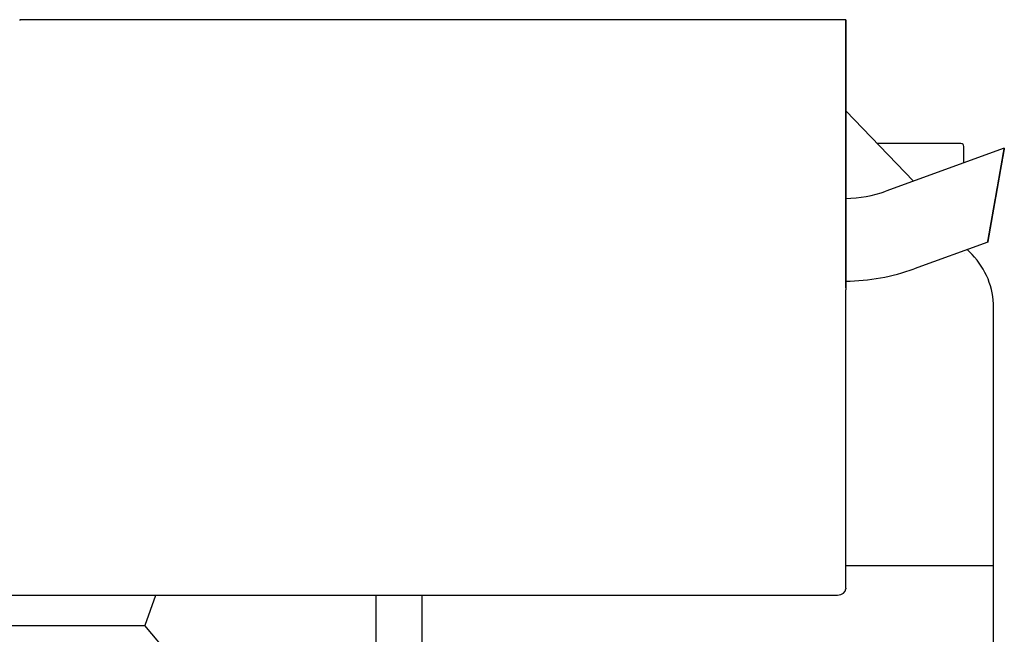
# Model space of a CAD drawing. Extents: x -36278 to 72106, y -50825 to 36487.
# Drawn here: x -24842 to -23632, y 3056 to 3811 of the extents above; entities that cross this region are included whole.
import ezdxf

# ---------------------------------------------------------------- set-up
doc = ezdxf.new("R2010")
doc.units = 0
doc.layers.get('0').update_dxf_attribs({"linetype": 'CONTINUOUS'})

msp = doc.modelspace()

# ---------------------------------------------------------------- linework, layer by layer
at = {"color": 3, "linetype": 'Continuous'}
for p, q in [((-23827.02, 3811.07), (-24842.02, 3811.07)), ((-23827.02, 3811.07), (-23826.92, 3811.01)), ((-23827.16, 3481.63), (-23827.02, 3810.23)), ((-23827.02, 3809), (-23827.16, 3480.4)), ((-23827.02, 3809.47), (-23826.92, 3809.41)), ((-23826.92, 3591.41), (-23826.92, 3807.41)), ((-23826.92, 3591.41), (-23826.92, 3807.41)), ((-23743.71, 3612.79), (-23826.92, 3698.94)), ((-23685.59, 3658.9), (-23788.24, 3658.9)), ((-23632.33, 3653.33), (-23777.77, 3600.39)), ((-23681.99, 3635.25), (-23681.99, 3655.3)), ((-23652.7, 3537.8), (-23743.02, 3504.92)), ((-23671.83, 3522.34), (-23677.9, 3528.62)), ((-23827.16, 3112.52), (-23827.16, 3478.87)), ((-23645.5, 2756.2), (-23645.5, 3457.26)), ((-23645.5, 3139.76), (-23827.15, 3139.76)), ((-23827.14, 3112.52), (-23827.14, 3111.5)), ((-25272.14, 3103.83), (-23837.14, 3103.83)), ((-24675.09, 3103.5), (-24688.32, 3066.46)), ((-24404.5, 3103.49), (-24404.5, 3098.05)), ((-24404.5, 3103.49), (-24404.5, 2941.08)), ((-24347.5, 2927.72), (-24347.5, 3103.49)), ((-25293.35, 3066.46), (-24688.32, 3066.46)), ((-24515.36, 2862.86), (-24688.38, 3066.41))]:
    msp.add_line(p, q, dxfattribs=at)
for centre, radius, start, end in [((-23685.59, 3655.3), 3.6, 359.99953, 89.99953), ((-23828.8, 3740.59), 149.2, 270.64832, 290), ((-23684.5, 3524.12), 3.6, 359.70308, 0), ((-23739.1, 3457.26), 93.6, 0, 44.05193), ((-23828.8, 3740.59), 250.8, 270.37546, 290)]:
    msp.add_arc(centre, radius, start, end, dxfattribs=at)
for centre, major_axis, ratio, start_param, end_param in [((-24842.02, 3807.47), (0, 3.6), 0.000369, 6.2829468, 6.9810785), ((-23827.02, 3807.47), (0, 3.6), 0.000369, 6.2829468, 6.9810785), ((-23826.92, 3807.41), (0, -3.6), 0.000369, 1.5705578, 3.1413541), ((-23827.02, 3807.47), (0, -2), 0.000369, 3.1413541, 3.8394858), ((-23826.92, 3807.41), (0, -2), 0.000369, 1.5705578, 3.1413541), ((-23827.16, 3478.87), (0, 3.6), 0.000369, 0.6978931, 1.5705578), ((-23827.16, 3478.87), (0, -2), 0.000369, 3.8394858, 4.7121504), ((-23837.14, 3111.5), (-10, 0), 0.766198, 1.57137, 3.1421663)]:
    msp.add_ellipse(centre, major_axis=major_axis, ratio=ratio, start_param=start_param, end_param=end_param, dxfattribs=at)
for points, knots in [([(-23632.33, 3653.33), (-23632.33, 3653.33), (-23632.33, 3653.32), (-23632.33, 3653.29), (-23632.34, 3653.25), (-23632.35, 3653.19), (-23632.37, 3653.12), (-23632.38, 3653.03), (-23632.4, 3652.92), (-23632.42, 3652.8), (-23632.45, 3652.66), (-23632.48, 3652.5), (-23632.51, 3652.33), (-23632.54, 3652.14), (-23632.58, 3651.94), (-23632.62, 3651.72), (-23632.66, 3651.48), (-23632.7, 3651.23), (-23632.75, 3650.97), (-23632.8, 3650.69), (-23632.85, 3650.39), (-23632.91, 3650.08), (-23632.96, 3649.76), (-23633.02, 3649.42), (-23633.09, 3649.06), (-23633.15, 3648.7), (-23633.22, 3648.31), (-23633.29, 3647.92), (-23633.36, 3647.51), (-23633.44, 3647.09), (-23633.51, 3646.65), (-23633.59, 3646.21), (-23633.67, 3645.75), (-23633.76, 3645.28), (-23633.84, 3644.79), (-23633.93, 3644.3), (-23634.02, 3643.79), (-23634.11, 3643.27), (-23634.21, 3642.74), (-23634.3, 3642.2), (-23634.4, 3641.65), (-23634.5, 3641.08), (-23634.6, 3640.51), (-23634.7, 3639.93), (-23634.81, 3639.33), (-23634.91, 3638.73), (-23635.02, 3638.12), (-23635.13, 3637.5), (-23635.24, 3636.87), (-23635.36, 3636.23), (-23635.47, 3635.58), (-23635.59, 3634.93), (-23635.7, 3634.26), (-23635.82, 3633.59), (-23635.94, 3632.91), (-23636.06, 3632.22), (-23636.19, 3631.53), (-23636.31, 3630.83), (-23636.43, 3630.12), (-23636.56, 3629.4), (-23636.69, 3628.68), (-23636.82, 3627.95), (-23636.95, 3627.22), (-23637.08, 3626.48), (-23637.21, 3625.73), (-23637.34, 3624.98), (-23637.47, 3624.23), (-23637.61, 3623.46), (-23637.74, 3622.7), (-23637.88, 3621.92), (-23638.02, 3621.15), (-23638.16, 3620.37), (-23638.3, 3619.58), (-23638.43, 3618.79), (-23638.57, 3617.99), (-23638.72, 3617.2), (-23638.86, 3616.39), (-23639, 3615.59), (-23639.14, 3614.78), (-23639.29, 3613.97), (-23639.43, 3613.15), (-23639.57, 3612.33), (-23639.72, 3611.51), (-23639.86, 3610.69), (-23640.01, 3609.86), (-23640.16, 3609.03), (-23640.3, 3608.2), (-23640.45, 3607.37), (-23640.6, 3606.53), (-23640.74, 3605.7), (-23640.89, 3604.86), (-23641.04, 3604.02), (-23641.19, 3603.18), (-23641.34, 3602.33), (-23641.49, 3601.49), (-23641.64, 3600.65), (-23641.78, 3599.8), (-23641.93, 3598.95), (-23642.08, 3598.11), (-23642.23, 3597.26), (-23642.38, 3596.41), (-23642.48, 3595.85), (-23642.53, 3595.56)], [0, 0, 0, 0, 0.0084812, 0.033793, 0.0759208, 0.1348361, 0.2104994, 0.3028602, 0.4118574, 0.5374195, 0.6794649, 0.8379021, 1.0126297, 1.2035369, 1.4105033, 1.6333995, 1.8720872, 2.1264191, 2.3962394, 2.6813849, 2.981686, 3.2969669, 3.6270456, 3.9717342, 4.3308395, 4.7041634, 5.0915033, 5.4926523, 5.9073999, 6.3355321, 6.7768321, 7.2310806, 7.6980562, 8.1775355, 8.6692944, 9.1731077, 9.688749, 10.2159912, 10.7546064, 11.3043664, 11.865043, 12.4364082, 13.0182345, 13.610295, 14.212364, 14.824217, 15.4456313, 16.0763856, 16.7162611, 17.3650414, 18.0225124, 18.6884616, 19.3626782, 20.0449526, 20.7350769, 21.432845, 22.1380523, 22.8504964, 23.5699766, 24.2962942, 25.0292526, 25.7686576, 26.5143171, 27.2660413, 28.0236429, 28.7869372, 29.5557421, 30.329878, 31.1091684, 31.8934394, 32.68252, 33.4762416, 34.2744367, 35.0769393, 35.8835848, 36.6942097, 37.5086521, 38.3267513, 39.1483479, 39.9732838, 40.8014021, 41.6325473, 42.466565, 43.3033019, 44.1426063, 44.9843273, 45.8283153, 46.674422, 47.5224999, 48.3724029, 49.223986, 50.0771052, 50.9316176, 51.7873813, 52.6442556, 53.5021007, 54.3607779, 55.2201514, 56.080126, 56.9405701, 57.801275, 58.6620553, 58.6620553, 58.6620553, 58.6620553]), ([(-23642.49, 3595.56), (-23642.44, 3595.85), (-23642.34, 3596.41), (-23642.19, 3597.26), (-23642.05, 3598.11), (-23641.9, 3598.95), (-23641.75, 3599.8), (-23641.6, 3600.64), (-23641.45, 3601.49), (-23641.3, 3602.33), (-23641.15, 3603.18), (-23641, 3604.02), (-23640.86, 3604.86), (-23640.71, 3605.7), (-23640.56, 3606.53), (-23640.41, 3607.37), (-23640.27, 3608.2), (-23640.12, 3609.03), (-23639.97, 3609.86), (-23639.83, 3610.69), (-23639.68, 3611.51), (-23639.54, 3612.33), (-23639.39, 3613.15), (-23639.25, 3613.97), (-23639.11, 3614.78), (-23638.96, 3615.59), (-23638.82, 3616.39), (-23638.68, 3617.2), (-23638.54, 3617.99), (-23638.4, 3618.79), (-23638.26, 3619.58), (-23638.12, 3620.36), (-23637.98, 3621.15), (-23637.85, 3621.92), (-23637.71, 3622.7), (-23637.58, 3623.46), (-23637.44, 3624.23), (-23637.31, 3624.98), (-23637.18, 3625.73), (-23637.05, 3626.48), (-23636.92, 3627.22), (-23636.79, 3627.95), (-23636.66, 3628.68), (-23636.53, 3629.4), (-23636.4, 3630.12), (-23636.28, 3630.83), (-23636.16, 3631.53), (-23636.03, 3632.22), (-23635.91, 3632.91), (-23635.79, 3633.59), (-23635.68, 3634.26), (-23635.56, 3634.93), (-23635.44, 3635.58), (-23635.33, 3636.23), (-23635.22, 3636.87), (-23635.11, 3637.5), (-23635, 3638.12), (-23634.89, 3638.73), (-23634.78, 3639.33), (-23634.68, 3639.93), (-23634.58, 3640.51), (-23634.47, 3641.08), (-23634.38, 3641.64), (-23634.28, 3642.2), (-23634.18, 3642.74), (-23634.09, 3643.27), (-23634, 3643.79), (-23633.91, 3644.3), (-23633.82, 3644.79), (-23633.74, 3645.28), (-23633.65, 3645.75), (-23633.57, 3646.21), (-23633.5, 3646.65), (-23633.42, 3647.09), (-23633.34, 3647.51), (-23633.27, 3647.92), (-23633.2, 3648.31), (-23633.14, 3648.7), (-23633.07, 3649.06), (-23633.01, 3649.42), (-23632.95, 3649.76), (-23632.89, 3650.08), (-23632.84, 3650.39), (-23632.79, 3650.69), (-23632.74, 3650.97), (-23632.69, 3651.23), (-23632.65, 3651.48), (-23632.61, 3651.72), (-23632.57, 3651.94), (-23632.53, 3652.14), (-23632.5, 3652.33), (-23632.47, 3652.5), (-23632.44, 3652.66), (-23632.42, 3652.8), (-23632.4, 3652.92), (-23632.38, 3653.03), (-23632.36, 3653.12), (-23632.35, 3653.19), (-23632.34, 3653.25), (-23632.33, 3653.29), (-23632.33, 3653.32), (-23632.33, 3653.33), (-23632.33, 3653.33)], [0, 0, 0, 0, 0.8607597, 1.721382, 2.5817296, 3.4416647, 4.3010488, 5.1597424, 6.0176058, 6.8744981, 7.7302778, 8.5848028, 9.4379299, 10.2895153, 11.1394143, 11.9874811, 12.8335695, 13.6775318, 14.5192199, 15.3584843, 16.1951749, 17.0291403, 17.8602282, 18.6882853, 19.5131571, 20.3346881, 21.1527218, 21.9671003, 22.7776647, 23.584255, 24.3867097, 25.1848652, 25.9785551, 26.7676104, 27.5518597, 28.3311292, 29.1052425, 29.8740208, 30.6372833, 31.3948468, 32.1465257, 32.8921326, 33.6314778, 34.3643698, 35.0906148, 35.8100173, 36.5223801, 37.2275038, 37.9251876, 38.6152289, 39.2974233, 39.9715649, 40.6374447, 41.2948512, 41.9435704, 42.5833857, 43.2140787, 43.8354291, 44.4472147, 45.0492122, 45.641197, 46.2229435, 46.7942255, 47.3548161, 47.9044882, 48.4430147, 48.9701687, 49.4857232, 49.9894512, 50.4811259, 50.9605212, 51.4274121, 51.881575, 52.3227882, 52.7508321, 53.16549, 53.5665479, 53.9537953, 54.3270256, 54.6860362, 55.0306292, 55.3606116, 55.675795, 55.9759965, 56.2610397, 56.5307556, 56.7849823, 57.0235655, 57.2463591, 57.453225, 57.6440337, 57.8186646, 57.9770062, 58.1189563, 58.2444226, 58.3533225, 58.445584, 58.5211455, 58.5799564, 58.6219773, 58.6471802, 58.6555514, 58.6555514, 58.6555514, 58.6555514]), ([(-23632.73, 3651.06), (-23632.73, 3651.05), (-23632.73, 3651.04), (-23632.73, 3651.02), (-23632.74, 3650.98), (-23632.75, 3650.92), (-23632.77, 3650.85), (-23632.78, 3650.77), (-23632.8, 3650.66), (-23632.82, 3650.55), (-23632.84, 3650.41), (-23632.87, 3650.26), (-23632.9, 3650.1), (-23632.93, 3649.92), (-23632.97, 3649.72), (-23633, 3649.51), (-23633.04, 3649.29), (-23633.09, 3649.05), (-23633.13, 3648.8), (-23633.18, 3648.53), (-23633.23, 3648.24), (-23633.28, 3647.95), (-23633.34, 3647.64), (-23633.39, 3647.31), (-23633.45, 3646.97), (-23633.52, 3646.62), (-23633.58, 3646.26), (-23633.65, 3645.88), (-23633.72, 3645.49), (-23633.79, 3645.09), (-23633.86, 3644.67), (-23633.94, 3644.24), (-23634.02, 3643.8), (-23634.1, 3643.35), (-23634.18, 3642.88), (-23634.26, 3642.41), (-23634.35, 3641.92), (-23634.44, 3641.43), (-23634.53, 3640.92), (-23634.62, 3640.4), (-23634.71, 3639.87), (-23634.81, 3639.33), (-23634.9, 3638.78), (-23635, 3638.22), (-23635.1, 3637.65), (-23635.2, 3637.08), (-23635.31, 3636.49), (-23635.41, 3635.89), (-23635.52, 3635.29), (-23635.63, 3634.67), (-23635.74, 3634.05), (-23635.85, 3633.42), (-23635.96, 3632.79), (-23636.08, 3632.14), (-23636.19, 3631.49), (-23636.31, 3630.83), (-23636.43, 3630.16), (-23636.54, 3629.49), (-23636.67, 3628.81), (-23636.79, 3628.12), (-23636.91, 3627.43), (-23637.03, 3626.73), (-23637.16, 3626.02), (-23637.28, 3625.31), (-23637.41, 3624.59), (-23637.54, 3623.87), (-23637.67, 3623.14), (-23637.79, 3622.41), (-23637.92, 3621.67), (-23638.06, 3620.93), (-23638.19, 3620.18), (-23638.32, 3619.43), (-23638.45, 3618.68), (-23638.59, 3617.92), (-23638.72, 3617.15), (-23638.86, 3616.38), (-23638.99, 3615.61), (-23639.13, 3614.84), (-23639.27, 3614.06), (-23639.41, 3613.28), (-23639.54, 3612.49), (-23639.68, 3611.71), (-23639.82, 3610.92), (-23639.96, 3610.12), (-23640.1, 3609.33), (-23640.24, 3608.53), (-23640.39, 3607.73), (-23640.53, 3606.93), (-23640.67, 3606.12), (-23640.81, 3605.32), (-23640.95, 3604.51), (-23641.1, 3603.7), (-23641.24, 3602.89), (-23641.38, 3602.08), (-23641.52, 3601.27), (-23641.67, 3600.46), (-23641.81, 3599.64), (-23641.96, 3598.83), (-23642.1, 3598.01), (-23642.24, 3597.2), (-23642.39, 3596.38), (-23642.48, 3595.84), (-23642.53, 3595.56)], [0, 0, 0, 0, 0.0082214, 0.0325194, 0.0728807, 0.1292793, 0.2016782, 0.2900305, 0.3942791, 0.5143572, 0.6501888, 0.8016882, 0.9687608, 1.1513032, 1.3492031, 1.56234, 1.790585, 2.0338012, 2.2918438, 2.5645607, 2.8517935, 3.153378, 3.469144, 3.798916, 4.1425133, 4.4997503, 4.8704373, 5.2543804, 5.651382, 6.0612414, 6.4837549, 6.9187162, 7.3659169, 7.8251466, 8.2961938, 8.778846, 9.2728896, 9.7781103, 10.294293, 10.8212219, 11.3586811, 11.9064548, 12.4643271, 13.032083, 13.6095078, 14.196388, 14.7925114, 15.397667, 16.0116457, 16.6342403, 17.2652457, 17.9044592, 18.5516798, 19.2067075, 19.8693439, 20.5393919, 21.216656, 21.9009423, 22.5920585, 23.289814, 23.9940201, 24.7044899, 25.4210386, 26.1434832, 26.8716429, 27.6053392, 28.3443956, 29.0886381, 29.837895, 30.5919972, 31.3507779, 32.1140731, 32.8817212, 33.6535622, 34.4294371, 35.2091883, 35.9926592, 36.7796944, 37.5701398, 38.3638422, 39.1606495, 39.9604109, 40.7629764, 41.5681973, 42.3759259, 43.1860153, 43.9983199, 44.8126948, 45.6289964, 46.4470818, 47.2668092, 48.0880376, 48.910627, 49.7344382, 50.5593331, 51.3851742, 52.2118249, 53.0391496, 53.8670134, 54.6952822, 55.5238385, 56.3525251, 56.3525251, 56.3525251, 56.3525251]), ([(-23642.49, 3595.56), (-23642.41, 3596.06), (-23642.23, 3597.05), (-23641.97, 3598.53), (-23641.71, 3600.01), (-23641.45, 3601.49), (-23641.19, 3602.97), (-23640.93, 3604.44), (-23640.67, 3605.9), (-23640.41, 3607.37), (-23640.16, 3608.82), (-23639.9, 3610.27), (-23639.65, 3611.71), (-23639.4, 3613.14), (-23639.15, 3614.56), (-23638.9, 3615.96), (-23638.65, 3617.36), (-23638.41, 3618.75), (-23638.17, 3620.12), (-23637.93, 3621.47), (-23637.69, 3622.81), (-23637.46, 3624.14), (-23637.23, 3625.44), (-23637, 3626.73), (-23636.78, 3628), (-23636.56, 3629.24), (-23636.34, 3630.47), (-23636.13, 3631.67), (-23635.93, 3632.84), (-23635.72, 3634), (-23635.53, 3635.12), (-23635.33, 3636.22), (-23635.14, 3637.28), (-23634.96, 3638.32), (-23634.78, 3639.33), (-23634.61, 3640.3), (-23634.45, 3641.24), (-23634.29, 3642.14), (-23634.14, 3643.01), (-23633.99, 3643.84), (-23633.85, 3644.63), (-23633.72, 3645.37), (-23633.6, 3646.08), (-23633.48, 3646.75), (-23633.37, 3647.37), (-23633.27, 3647.94), (-23633.18, 3648.47), (-23633.09, 3648.95), (-23633.02, 3649.38), (-23632.95, 3649.77), (-23632.89, 3650.1), (-23632.84, 3650.39), (-23632.8, 3650.62), (-23632.77, 3650.8), (-23632.75, 3650.94), (-23632.73, 3651.01), (-23632.73, 3651.05), (-23632.73, 3651.06)], [0, 0, 0, 0, 1.5068177, 3.0128244, 4.5172077, 6.0191499, 7.5178277, 9.0124108, 10.5020614, 11.9859329, 13.4631694, 14.9329045, 16.3942609, 17.8463487, 19.2882652, 20.7190938, 22.1379031, 23.543746, 24.9356585, 26.3126597, 27.6737497, 29.0179098, 30.3441009, 31.6512629, 32.9383139, 34.2041488, 35.4476391, 36.6676317, 37.8629508, 39.0324108, 40.1748031, 41.2888923, 42.3734213, 43.4271157, 44.448688, 45.4368429, 46.3902809, 47.3077037, 48.1878182, 49.0293413, 49.8310045, 50.5915582, 51.3097764, 51.9844613, 52.6144477, 53.198608, 53.7358641, 54.2252052, 54.665693, 55.0564666, 55.396748, 55.6858471, 55.9231672, 56.1082097, 56.2405797, 56.3199915, 56.3462758, 56.3462758, 56.3462758, 56.3462758]), ([(-23642.53, 3595.56), (-23642.58, 3595.28), (-23642.68, 3594.72), (-23642.83, 3593.87), (-23642.98, 3593.02), (-23643.13, 3592.17), (-23643.28, 3591.33), (-23643.43, 3590.48), (-23643.58, 3589.64), (-23643.72, 3588.79), (-23643.87, 3587.95), (-23644.02, 3587.11), (-23644.17, 3586.27), (-23644.32, 3585.43), (-23644.47, 3584.59), (-23644.61, 3583.76), (-23644.76, 3582.93), (-23644.91, 3582.09), (-23645.05, 3581.27), (-23645.2, 3580.44), (-23645.34, 3579.62), (-23645.49, 3578.79), (-23645.63, 3577.98), (-23645.78, 3577.16), (-23645.92, 3576.35), (-23646.06, 3575.54), (-23646.2, 3574.73), (-23646.34, 3573.93), (-23646.48, 3573.13), (-23646.62, 3572.34), (-23646.76, 3571.55), (-23646.9, 3570.76), (-23647.04, 3569.98), (-23647.18, 3569.2), (-23647.31, 3568.43), (-23647.45, 3567.66), (-23647.58, 3566.9), (-23647.72, 3566.14), (-23647.85, 3565.39), (-23647.98, 3564.65), (-23648.11, 3563.91), (-23648.24, 3563.17), (-23648.37, 3562.44), (-23648.49, 3561.72), (-23648.62, 3561.01), (-23648.75, 3560.3), (-23648.87, 3559.6), (-23648.99, 3558.9), (-23649.11, 3558.22), (-23649.23, 3557.54), (-23649.35, 3556.87), (-23649.47, 3556.2), (-23649.58, 3555.55), (-23649.7, 3554.9), (-23649.81, 3554.26), (-23649.92, 3553.63), (-23650.03, 3553.01), (-23650.14, 3552.4), (-23650.24, 3551.79), (-23650.35, 3551.2), (-23650.45, 3550.62), (-23650.55, 3550.05), (-23650.65, 3549.48), (-23650.75, 3548.93), (-23650.84, 3548.39), (-23650.93, 3547.86), (-23651.03, 3547.34), (-23651.12, 3546.83), (-23651.2, 3546.34), (-23651.29, 3545.85), (-23651.37, 3545.38), (-23651.45, 3544.92), (-23651.53, 3544.47), (-23651.61, 3544.04), (-23651.68, 3543.62), (-23651.75, 3543.21), (-23651.82, 3542.81), (-23651.89, 3542.43), (-23651.95, 3542.06), (-23652.02, 3541.71), (-23652.07, 3541.37), (-23652.13, 3541.05), (-23652.19, 3540.74), (-23652.24, 3540.44), (-23652.29, 3540.16), (-23652.33, 3539.89), (-23652.38, 3539.64), (-23652.42, 3539.41), (-23652.46, 3539.19), (-23652.49, 3538.99), (-23652.53, 3538.8), (-23652.56, 3538.63), (-23652.58, 3538.47), (-23652.61, 3538.33), (-23652.63, 3538.21), (-23652.65, 3538.1), (-23652.66, 3538.01), (-23652.68, 3537.93), (-23652.69, 3537.88), (-23652.69, 3537.83), (-23652.7, 3537.81), (-23652.7, 3537.8), (-23652.7, 3537.8)], [0, 0, 0, 0, 0.8607597, 1.721382, 2.5817296, 3.4416647, 4.3010488, 5.1597424, 6.0176058, 6.8744981, 7.7302778, 8.5848028, 9.4379299, 10.2895153, 11.1394143, 11.9874811, 12.8335695, 13.6775318, 14.5192199, 15.3584843, 16.1951749, 17.0291403, 17.8602282, 18.6882853, 19.5131571, 20.3346881, 21.1527218, 21.9671003, 22.7776647, 23.584255, 24.3867097, 25.1848652, 25.9785551, 26.7676104, 27.5518597, 28.3311292, 29.1052425, 29.8740208, 30.6372833, 31.3948468, 32.1465257, 32.8921326, 33.6314778, 34.3643698, 35.0906148, 35.8100173, 36.5223801, 37.2275038, 37.9251876, 38.6152289, 39.2974233, 39.9715649, 40.6374447, 41.2948512, 41.9435704, 42.5833857, 43.2140787, 43.8354291, 44.4472147, 45.0492122, 45.641197, 46.2229435, 46.7942255, 47.3548161, 47.9044882, 48.4430147, 48.9701687, 49.4857232, 49.9894512, 50.4811259, 50.9605212, 51.4274121, 51.881575, 52.3227882, 52.7508321, 53.16549, 53.5665479, 53.9537953, 54.3270256, 54.6860362, 55.0306292, 55.3606116, 55.675795, 55.9759965, 56.2610397, 56.5307556, 56.7849823, 57.0235655, 57.2463591, 57.453225, 57.6440337, 57.8186646, 57.9770062, 58.1189563, 58.2444226, 58.3533225, 58.445584, 58.5211455, 58.5799564, 58.6219773, 58.6471802, 58.6555514, 58.6555514, 58.6555514, 58.6555514]), ([(-23652.7, 3537.8), (-23652.7, 3537.8), (-23652.7, 3537.81), (-23652.69, 3537.83), (-23652.68, 3537.88), (-23652.67, 3537.93), (-23652.66, 3538.01), (-23652.64, 3538.1), (-23652.62, 3538.21), (-23652.6, 3538.33), (-23652.58, 3538.47), (-23652.55, 3538.63), (-23652.52, 3538.8), (-23652.49, 3538.99), (-23652.45, 3539.19), (-23652.41, 3539.41), (-23652.37, 3539.64), (-23652.32, 3539.89), (-23652.28, 3540.16), (-23652.23, 3540.44), (-23652.17, 3540.74), (-23652.12, 3541.05), (-23652.06, 3541.37), (-23652, 3541.71), (-23651.94, 3542.06), (-23651.87, 3542.43), (-23651.81, 3542.81), (-23651.74, 3543.21), (-23651.66, 3543.62), (-23651.59, 3544.04), (-23651.51, 3544.47), (-23651.43, 3544.92), (-23651.35, 3545.38), (-23651.27, 3545.85), (-23651.18, 3546.34), (-23651.1, 3546.83), (-23651.01, 3547.34), (-23650.91, 3547.86), (-23650.82, 3548.39), (-23650.72, 3548.93), (-23650.63, 3549.48), (-23650.53, 3550.05), (-23650.43, 3550.62), (-23650.32, 3551.2), (-23650.22, 3551.79), (-23650.11, 3552.4), (-23650, 3553.01), (-23649.89, 3553.63), (-23649.78, 3554.26), (-23649.67, 3554.9), (-23649.56, 3555.55), (-23649.44, 3556.2), (-23649.32, 3556.86), (-23649.2, 3557.54), (-23649.08, 3558.22), (-23648.96, 3558.9), (-23648.84, 3559.6), (-23648.72, 3560.3), (-23648.59, 3561.01), (-23648.46, 3561.72), (-23648.34, 3562.44), (-23648.21, 3563.17), (-23648.08, 3563.91), (-23647.95, 3564.65), (-23647.82, 3565.39), (-23647.68, 3566.14), (-23647.55, 3566.9), (-23647.42, 3567.66), (-23647.28, 3568.43), (-23647.14, 3569.2), (-23647.01, 3569.98), (-23646.87, 3570.76), (-23646.73, 3571.55), (-23646.59, 3572.34), (-23646.45, 3573.13), (-23646.31, 3573.93), (-23646.17, 3574.73), (-23646.03, 3575.54), (-23645.88, 3576.35), (-23645.74, 3577.16), (-23645.6, 3577.98), (-23645.45, 3578.79), (-23645.31, 3579.62), (-23645.16, 3580.44), (-23645.02, 3581.27), (-23644.87, 3582.09), (-23644.72, 3582.93), (-23644.58, 3583.76), (-23644.43, 3584.59), (-23644.28, 3585.43), (-23644.13, 3586.27), (-23643.98, 3587.11), (-23643.84, 3587.95), (-23643.69, 3588.79), (-23643.54, 3589.64), (-23643.39, 3590.48), (-23643.24, 3591.33), (-23643.09, 3592.17), (-23642.94, 3593.02), (-23642.79, 3593.87), (-23642.64, 3594.72), (-23642.54, 3595.28), (-23642.49, 3595.56)], [0, 0, 0, 0, 0.0084812, 0.033793, 0.0759208, 0.1348361, 0.2104994, 0.3028602, 0.4118574, 0.5374195, 0.6794649, 0.8379021, 1.0126297, 1.2035369, 1.4105033, 1.6333995, 1.8720872, 2.1264191, 2.3962394, 2.6813849, 2.981686, 3.2969669, 3.6270456, 3.9717342, 4.3308395, 4.7041634, 5.0915033, 5.4926523, 5.9073999, 6.3355321, 6.7768321, 7.2310806, 7.6980562, 8.1775355, 8.6692944, 9.1731077, 9.688749, 10.2159912, 10.7546064, 11.3043664, 11.865043, 12.4364082, 13.0182345, 13.610295, 14.212364, 14.824217, 15.4456313, 16.0763856, 16.7162611, 17.3650414, 18.0225124, 18.6884616, 19.3626782, 20.0449526, 20.7350769, 21.432845, 22.1380523, 22.8504964, 23.5699766, 24.2962942, 25.0292526, 25.7686576, 26.5143171, 27.2660413, 28.0236429, 28.7869372, 29.5557421, 30.329878, 31.1091684, 31.8934394, 32.68252, 33.4762416, 34.2744367, 35.0769393, 35.8835848, 36.6942097, 37.5086521, 38.3267513, 39.1483479, 39.9732838, 40.8014021, 41.6325473, 42.466565, 43.3033019, 44.1426063, 44.9843273, 45.8283153, 46.674422, 47.5224999, 48.3724029, 49.223986, 50.0771052, 50.9316176, 51.7873813, 52.6442556, 53.5021007, 54.3607779, 55.2201514, 56.080126, 56.9405701, 57.801275, 58.6620553, 58.6620553, 58.6620553, 58.6620553]), ([(-23642.53, 3595.56), (-23642.62, 3595.07), (-23642.79, 3594.08), (-23643.05, 3592.6), (-23643.31, 3591.12), (-23643.58, 3589.64), (-23643.84, 3588.16), (-23644.1, 3586.69), (-23644.35, 3585.22), (-23644.61, 3583.76), (-23644.87, 3582.31), (-23645.12, 3580.86), (-23645.38, 3579.42), (-23645.63, 3577.99), (-23645.88, 3576.57), (-23646.13, 3575.16), (-23646.37, 3573.77), (-23646.62, 3572.38), (-23646.86, 3571.01), (-23647.1, 3569.66), (-23647.33, 3568.32), (-23647.57, 3566.99), (-23647.8, 3565.69), (-23648.02, 3564.4), (-23648.25, 3563.13), (-23648.47, 3561.89), (-23648.68, 3560.66), (-23648.89, 3559.46), (-23649.1, 3558.28), (-23649.3, 3557.13), (-23649.5, 3556.01), (-23649.69, 3554.91), (-23649.88, 3553.84), (-23650.06, 3552.81), (-23650.24, 3551.8), (-23650.41, 3550.83), (-23650.58, 3549.89), (-23650.74, 3548.99), (-23650.89, 3548.12), (-23651.03, 3547.29), (-23651.17, 3546.5), (-23651.3, 3545.75), (-23651.43, 3545.05), (-23651.54, 3544.38), (-23651.65, 3543.76), (-23651.75, 3543.19), (-23651.85, 3542.66), (-23651.93, 3542.18), (-23652.01, 3541.74), (-23652.07, 3541.36), (-23652.13, 3541.02), (-23652.18, 3540.74), (-23652.22, 3540.5), (-23652.25, 3540.32), (-23652.28, 3540.19), (-23652.29, 3540.11), (-23652.3, 3540.08), (-23652.3, 3540.07)], [0, 0, 0, 0, 1.5068177, 3.0128244, 4.5172076, 6.0191499, 7.5178277, 9.0124108, 10.5020613, 11.9859328, 13.4631693, 14.9329044, 16.3942608, 17.8463485, 19.2882651, 20.7190937, 22.137903, 23.5437458, 24.9356584, 26.3126595, 27.6737495, 29.0179096, 30.3441007, 31.6512628, 32.9383137, 34.2041486, 35.4476389, 36.6676315, 37.8629506, 39.0324106, 40.1748029, 41.2888921, 42.3734211, 43.4271154, 44.4486878, 45.4368426, 46.3902806, 47.3077034, 48.187818, 49.0293411, 49.8310043, 50.591558, 51.3097762, 51.9844611, 52.6144475, 53.1986078, 53.7358639, 54.2252051, 54.6656929, 55.0564665, 55.3967479, 55.685847, 55.9231671, 56.1082096, 56.2405796, 56.3199915, 56.3462758, 56.3462758, 56.3462758, 56.3462758]), ([(-23652.3, 3540.07), (-23652.3, 3540.07), (-23652.29, 3540.09), (-23652.29, 3540.12), (-23652.28, 3540.18), (-23652.26, 3540.25), (-23652.25, 3540.35), (-23652.22, 3540.47), (-23652.2, 3540.61), (-23652.17, 3540.78), (-23652.14, 3540.96), (-23652.1, 3541.17), (-23652.06, 3541.39), (-23652.02, 3541.64), (-23651.97, 3541.91), (-23651.92, 3542.2), (-23651.86, 3542.51), (-23651.8, 3542.83), (-23651.74, 3543.18), (-23651.68, 3543.55), (-23651.61, 3543.93), (-23651.54, 3544.34), (-23651.46, 3544.76), (-23651.38, 3545.2), (-23651.3, 3545.66), (-23651.22, 3546.14), (-23651.13, 3546.63), (-23651.04, 3547.15), (-23650.95, 3547.67), (-23650.85, 3548.22), (-23650.75, 3548.78), (-23650.65, 3549.35), (-23650.55, 3549.94), (-23650.44, 3550.55), (-23650.33, 3551.17), (-23650.22, 3551.8), (-23650.1, 3552.45), (-23649.99, 3553.11), (-23649.87, 3553.78), (-23649.75, 3554.47), (-23649.62, 3555.17), (-23649.5, 3555.88), (-23649.37, 3556.6), (-23649.24, 3557.33), (-23649.11, 3558.08), (-23648.98, 3558.83), (-23648.84, 3559.6), (-23648.7, 3560.38), (-23648.56, 3561.16), (-23648.42, 3561.96), (-23648.28, 3562.76), (-23648.14, 3563.58), (-23647.99, 3564.4), (-23647.85, 3565.23), (-23647.7, 3566.07), (-23647.55, 3566.92), (-23647.4, 3567.77), (-23647.25, 3568.63), (-23647.09, 3569.5), (-23646.94, 3570.37), (-23646.78, 3571.25), (-23646.63, 3572.14), (-23646.47, 3573.03), (-23646.31, 3573.93), (-23646.15, 3574.83), (-23645.99, 3575.74), (-23645.83, 3576.66), (-23645.67, 3577.57), (-23645.5, 3578.5), (-23645.34, 3579.42), (-23645.18, 3580.35), (-23645.01, 3581.29), (-23644.85, 3582.22), (-23644.68, 3583.16), (-23644.52, 3584.11), (-23644.35, 3585.05), (-23644.18, 3586), (-23644.01, 3586.95), (-23643.85, 3587.9), (-23643.68, 3588.86), (-23643.51, 3589.81), (-23643.34, 3590.77), (-23643.17, 3591.73), (-23643, 3592.68), (-23642.83, 3593.64), (-23642.66, 3594.6), (-23642.55, 3595.24), (-23642.49, 3595.56)], [0, 0, 0, 0, 0.0113409, 0.0449315, 0.1007439, 0.1787273, 0.2788115, 0.4009065, 0.5449042, 0.7106778, 0.8980834, 1.1069594, 1.3371282, 1.5883954, 1.8605516, 2.1533719, 2.4666168, 2.800033, 3.1533541, 3.5263037, 3.9185953, 4.3299325, 4.7600103, 5.2085154, 5.6751274, 6.1595196, 6.6613594, 7.1803098, 7.7160294, 8.2681739, 8.8363967, 9.4203497, 10.0196847, 10.6340528, 11.2631039, 11.9064877, 12.5638539, 13.2348525, 13.9191348, 14.6163534, 15.3261626, 16.0482193, 16.7821832, 17.5277172, 18.284488, 19.0521664, 19.830428, 20.6189535, 21.4174283, 22.2255405, 23.0429814, 23.8694451, 24.7046289, 25.5482333, 26.399962, 27.2595223, 28.1266248, 29.0009837, 29.8823172, 30.7703468, 31.6647982, 32.5654012, 33.4718892, 34.3840002, 35.3014763, 36.224064, 37.1515132, 38.0835762, 39.0200067, 39.9605607, 40.904996, 41.853072, 42.8045501, 43.7591931, 44.7167656, 45.6770341, 46.6397661, 47.6047311, 48.5716998, 49.5404444, 50.5107385, 51.482357, 52.4550762, 53.4286733, 54.4029271, 55.3776172, 56.3525247, 56.3525247, 56.3525247, 56.3525247])]:
    msp.add_open_spline(points, degree=3, knots=knots, dxfattribs=at)

doc.saveas('drawing.dxf')
